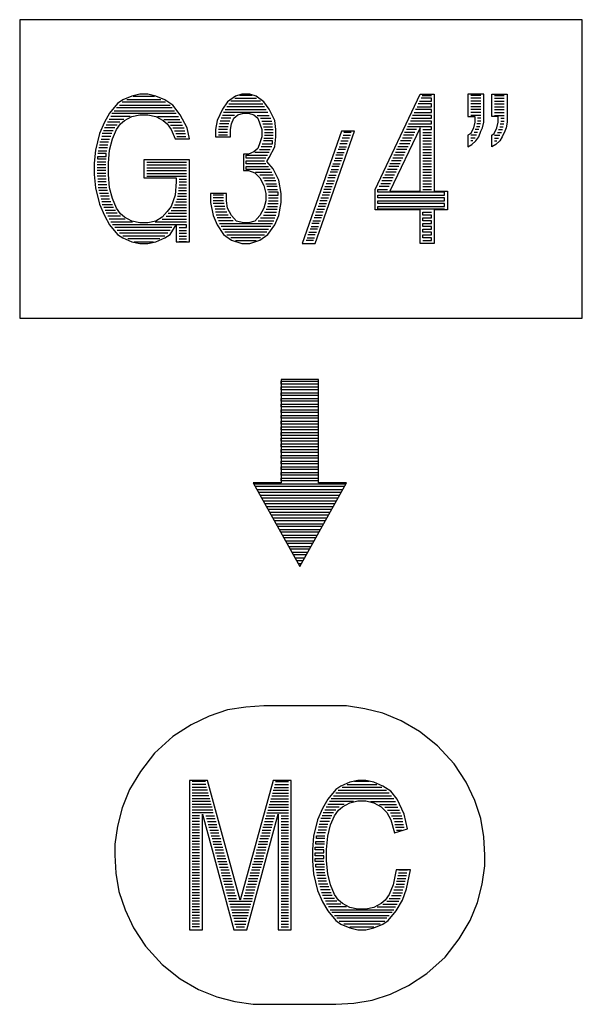
# Model space of a CAD drawing. Extents: x 6 to 313, y 27 to 270.
# Drawn here: x 60 to 76, y 243 to 270 of the extents above; entities that cross this region are included whole.
import ezdxf

# ---------------------------------------------------------------- set-up
doc = ezdxf.new("R2010")
doc.units = 0
doc.header["$MEASUREMENT"] = 0
doc.layers.add('LIVELLO_1_0', color=160, linetype='CONTINUOUS')

msp = doc.modelspace()

# ---------------------------------------------------------------- linework, layer by layer
at = {"layer": 'LIVELLO_1_0', "color": 7}
for p, q in [((64.323378, 268.02395), (63.117594, 268.02395)), ((63.244546, 268.103187), (64.196426, 268.103187)), ((64.021932, 268.182769), (63.419213, 268.182769)), ((66.972656, 268.055645), (66.147728, 268.055645)), ((66.25866, 268.134882), (66.861552, 268.134882)), ((66.734772, 268.214292), (66.385784, 268.214292)), ((71.478152, 268.214292), (71.731883, 268.214292)), ((73.111989, 268.214292), (72.826562, 268.214292)), ((73.111989, 268.134882), (72.826562, 268.134882)), ((73.111989, 268.055645), (72.826562, 268.055645)), ((73.492844, 268.214292), (73.762423, 268.214292)), ((73.492844, 268.134882), (73.762423, 268.134882)), ((73.492844, 268.055645), (73.762423, 268.055645)), ((62.895558, 267.786066), (64.577109, 267.786066)), ((64.513719, 267.865304), (62.95912, 267.865304)), ((63.038357, 267.944713), (64.45033, 267.944713)), ((67.178845, 267.738352), (65.941539, 267.738352)), ((65.989081, 267.817761), (67.131303, 267.817761)), ((67.083588, 267.897171), (66.036624, 267.897171)), ((66.084166, 267.976408), (67.036046, 267.976408)), ((73.111989, 267.976408), (72.826562, 267.976408)), ((73.111989, 267.897171), (72.826562, 267.897171)), ((73.111989, 267.817761), (72.826562, 267.817761)), ((73.111989, 267.738352), (72.826562, 267.738352)), ((73.492844, 267.976408), (73.762423, 267.976408)), ((73.492844, 267.897171), (73.762423, 267.897171)), ((73.492844, 267.817761), (73.762423, 267.817761)), ((73.492844, 267.738352), (73.762423, 267.738352)), ((63.054205, 267.468773), (62.705216, 267.468773)), ((63.165137, 267.54801), (62.752759, 267.54801)), ((63.339803, 267.62742), (62.800301, 267.62742)), ((64.624824, 267.706657), (62.831996, 267.706657)), ((64.101169, 267.62742), (64.688213, 267.62742)), ((64.275836, 267.54801), (64.719908, 267.54801)), ((64.38694, 267.468773), (64.767623, 267.468773)), ((66.116033, 267.500468), (65.846282, 267.500468)), ((66.147728, 267.579877), (65.877977, 267.579877)), ((66.242985, 267.659115), (65.909672, 267.659115)), ((66.877572, 267.659115), (67.21054, 267.659115)), ((66.972656, 267.579877), (67.258255, 267.579877)), ((67.004523, 267.500468), (67.28995, 267.500468)), ((73.111989, 267.659115), (72.826562, 267.659115)), ((73.111989, 267.579877), (73.016904, 267.579877)), ((73.111989, 267.500468), (73.016904, 267.500468)), ((73.492844, 267.659115), (73.762423, 267.659115)), ((73.667338, 267.579877), (73.762423, 267.579877)), ((73.667338, 267.500468), (73.762423, 267.500468)), ((62.863863, 267.230717), (62.594112, 267.230717)), ((62.911405, 267.310126), (62.625979, 267.310126)), ((62.974967, 267.389364), (62.673522, 267.389364)), ((64.466005, 267.389364), (64.799318, 267.389364)), ((64.529567, 267.310126), (64.84686, 267.310126)), ((64.577109, 267.230717), (64.862708, 267.230717)), ((66.052471, 267.262412), (65.79874, 267.262412)), ((66.052471, 267.183175), (65.79874, 267.183175)), ((66.068491, 267.341821), (65.814587, 267.341821)), ((66.084166, 267.421231), (65.830435, 267.421231)), ((67.036046, 267.421231), (67.305797, 267.421231)), ((67.052066, 267.341821), (67.305797, 267.341821)), ((67.083588, 267.262412), (67.321644, 267.262412)), ((67.083588, 267.183175), (67.321644, 267.183175)), ((69.495155, 267.183175), (69.288794, 267.183175)), ((71.271791, 267.183175), (70.986192, 267.183175)), ((71.319333, 267.262412), (71.033907, 267.262412)), ((71.493827, 267.183175), (71.731883, 267.183175)), ((73.016904, 267.183175), (72.921819, 267.183175)), ((73.048771, 267.262412), (72.953342, 267.262412)), ((73.080294, 267.341821), (72.985209, 267.341821)), ((73.096313, 267.421231), (73.000884, 267.421231)), ((73.572081, 267.183175), (73.683185, 267.183175)), ((73.603776, 267.262412), (73.71488, 267.262412)), ((73.635643, 267.341821), (73.730728, 267.341821)), ((73.651491, 267.421231), (73.746748, 267.421231)), ((62.736911, 266.913424), (62.499028, 266.913424)), ((62.530722, 266.992833), (62.768606, 266.992833)), ((62.800301, 267.07207), (62.54657, 267.07207)), ((62.831996, 267.15148), (62.562417, 267.15148)), ((64.608804, 267.15148), (64.878727, 267.15148)), ((64.640671, 267.07207), (64.894402, 267.07207)), ((66.052471, 267.103937), (65.79874, 267.103937)), ((67.067741, 267.024528), (67.321644, 267.024528)), ((67.083588, 267.103937), (67.321644, 267.103937)), ((69.209384, 266.945291), (69.415746, 266.945291)), ((69.447441, 267.024528), (69.241252, 267.024528)), ((69.272947, 267.103937), (69.479135, 267.103937)), ((71.160859, 266.945291), (70.875088, 266.945291)), ((71.192554, 267.024528), (70.922803, 267.024528)), ((71.240096, 267.103937), (70.954498, 267.103937)), ((71.493827, 267.103937), (71.731883, 267.103937)), ((71.493827, 267.024528), (71.731883, 267.024528)), ((71.493827, 266.945291), (71.731883, 266.945291)), ((72.985209, 267.103937), (72.826562, 267.103937)), ((72.953342, 267.024528), (72.826562, 267.024528)), ((72.889952, 266.945291), (72.826562, 266.945291)), ((73.492844, 267.103937), (73.635643, 267.103937)), ((73.492844, 267.024528), (73.603776, 267.024528)), ((73.492844, 266.945291), (73.556234, 266.945291)), ((62.451313, 266.67554), (62.689369, 266.67554)), ((62.705216, 266.754949), (62.46716, 266.754949)), ((62.48318, 266.834186), (62.721064, 266.834186)), ((67.21054, 266.627998), (66.81401, 266.627998)), ((66.940961, 266.707235), (67.242407, 266.707235)), ((67.28995, 266.786472), (66.988504, 266.786472)), ((69.098452, 266.627998), (69.304641, 266.627998)), ((69.336336, 266.707235), (69.13032, 266.707235)), ((69.161842, 266.786472), (69.368203, 266.786472)), ((69.384051, 266.865881), (69.177862, 266.865881)), ((71.00204, 266.627998), (70.732461, 266.627998)), ((71.049755, 266.707235), (70.764156, 266.707235)), ((71.081449, 266.786472), (70.796023, 266.786472)), ((71.128992, 266.865881), (70.843566, 266.865881)), ((71.493827, 266.865881), (71.731883, 266.865881)), ((71.493827, 266.786472), (71.731883, 266.786472)), ((71.493827, 266.707235), (71.731883, 266.707235)), ((71.493827, 266.627998), (71.731883, 266.627998)), ((62.657502, 266.358247), (62.419618, 266.358247)), ((63.799896, 266.358247), (64.91025, 266.358247)), ((69.225404, 266.390114), (69.019215, 266.390114)), ((69.05091, 266.469351), (69.257099, 266.469351)), ((69.272947, 266.548588), (69.066758, 266.548588)), ((70.891108, 266.390114), (70.621357, 266.390114)), ((70.93865, 266.469351), (70.653052, 266.469351)), ((70.970345, 266.548588), (70.684919, 266.548588)), ((71.493827, 266.548588), (71.731883, 266.548588)), ((71.493827, 266.469351), (71.731883, 266.469351)), ((71.493827, 266.390114), (71.731883, 266.390114)), ((62.657502, 266.279009), (62.419618, 266.279009)), ((62.657502, 266.1996), (62.419618, 266.1996)), ((62.657502, 266.12019), (62.419618, 266.12019)), ((63.799896, 266.279009), (64.91025, 266.279009)), ((63.799896, 266.1996), (64.91025, 266.1996)), ((63.799896, 266.12019), (64.91025, 266.12019)), ((66.829857, 266.072648), (67.28995, 266.072648)), ((69.1143, 266.072648), (68.908111, 266.072648)), ((68.939806, 266.152058), (69.145995, 266.152058)), ((69.161842, 266.231295), (68.955653, 266.231295)), ((68.987348, 266.310704), (69.193537, 266.310704)), ((70.748309, 266.072648), (70.46271, 266.072648)), ((70.780004, 266.152058), (70.510253, 266.152058)), ((70.827546, 266.231295), (70.54212, 266.231295)), ((70.859413, 266.310704), (70.573815, 266.310704)), ((71.493827, 266.310704), (71.731883, 266.310704)), ((71.493827, 266.231295), (71.731883, 266.231295)), ((71.493827, 266.152058), (71.731883, 266.152058)), ((71.493827, 266.072648), (71.731883, 266.072648)), ((62.657502, 266.040953), (62.419618, 266.040953)), ((62.657502, 265.961716), (62.419618, 265.961716)), ((62.673522, 265.882479), (62.435465, 265.882479)), ((62.673522, 265.803069), (62.435465, 265.803069)), ((63.799896, 266.040953), (64.91025, 266.040953)), ((63.799896, 265.961716), (64.91025, 265.961716)), ((64.704061, 265.882479), (64.91025, 265.882479)), ((64.704061, 265.803069), (64.91025, 265.803069)), ((67.321644, 265.993411), (66.956637, 265.993411)), ((67.036046, 265.914174), (67.369359, 265.914174)), ((67.400882, 265.834764), (67.083588, 265.834764)), ((68.828701, 265.834764), (69.03489, 265.834764)), ((69.05091, 265.914174), (68.844549, 265.914174)), ((68.876244, 265.993411), (69.082433, 265.993411)), ((70.637204, 265.834764), (70.351778, 265.834764)), ((70.669071, 265.914174), (70.383301, 265.914174)), ((70.700766, 265.993411), (70.431188, 265.993411)), ((71.493827, 265.993411), (71.731883, 265.993411)), ((71.493827, 265.914174), (71.731883, 265.914174)), ((71.493827, 265.834764), (71.731883, 265.834764)), ((62.689369, 265.72366), (62.451313, 265.72366)), ((62.689369, 265.64425), (62.451313, 265.64425)), ((62.705216, 265.565186), (62.46716, 265.565186)), ((64.688213, 265.64425), (64.91025, 265.64425)), ((64.688213, 265.565186), (64.91025, 265.565186)), ((64.704061, 265.72366), (64.91025, 265.72366)), ((67.115455, 265.755355), (67.416901, 265.755355)), ((67.432749, 265.676118), (67.14715, 265.676118)), ((67.162998, 265.596708), (67.448596, 265.596708)), ((68.717597, 265.517643), (68.923958, 265.517643)), ((68.939806, 265.596708), (68.733617, 265.596708)), ((68.765139, 265.676118), (68.971501, 265.676118)), ((69.003368, 265.755355), (68.797007, 265.755355)), ((70.557967, 265.676118), (70.272369, 265.676118)), ((70.589662, 265.755355), (70.320083, 265.755355)), ((71.493827, 265.755355), (71.731883, 265.755355)), ((71.493827, 265.676118), (71.731883, 265.676118)), ((71.493827, 265.596708), (71.731883, 265.596708)), ((62.736911, 265.485604), (62.48318, 265.485604)), ((62.752759, 265.406539), (62.514875, 265.406539)), ((62.768606, 265.327129), (62.530722, 265.327129)), ((62.800301, 265.24772), (62.54657, 265.24772)), ((64.608804, 265.24772), (64.91025, 265.24772)), ((64.640671, 265.327129), (64.91025, 265.327129)), ((64.656519, 265.406539), (64.91025, 265.406539)), ((64.672366, 265.485604), (64.91025, 265.485604)), ((65.941539, 265.438062), (65.655941, 265.438062)), ((65.941539, 265.358824), (65.655941, 265.358824)), ((65.941539, 265.279415), (65.655941, 265.279415)), ((67.194693, 265.358824), (67.464444, 265.358824)), ((67.194693, 265.279415), (67.464444, 265.279415)), ((68.828701, 265.279415), (68.622512, 265.279415)), ((68.654207, 265.358824), (68.860569, 265.358824)), ((68.892263, 265.438062), (68.686074, 265.438062)), ((62.848016, 265.168311), (62.562417, 265.168311)), ((62.879711, 265.089073), (62.60996, 265.089073)), ((62.927253, 265.009836), (62.641827, 265.009836)), ((64.482024, 265.009836), (64.91025, 265.009836)), ((64.529567, 265.089073), (64.91025, 265.089073)), ((64.577109, 265.168311), (64.91025, 265.168311)), ((65.957387, 265.200178), (65.655941, 265.200178)), ((65.973234, 265.120768), (65.687636, 265.120768)), ((65.989081, 265.041531), (65.703483, 265.041531)), ((67.131303, 265.041531), (67.432749, 265.041531)), ((67.162998, 265.120768), (67.448596, 265.120768)), ((67.178845, 265.200178), (67.464444, 265.200178)), ((68.543275, 265.041531), (68.749464, 265.041531)), ((68.781159, 265.120768), (68.57497, 265.120768)), ((68.606665, 265.200178), (68.812854, 265.200178)), ((62.974967, 264.930599), (62.673522, 264.930599)), ((63.070052, 264.85119), (62.721064, 264.85119)), ((63.196832, 264.77178), (62.752759, 264.77178)), ((62.800301, 264.692543), (63.403193, 264.692543)), ((64.037779, 264.692543), (64.91025, 264.692543)), ((64.228121, 264.77178), (64.91025, 264.77178)), ((64.339225, 264.85119), (64.91025, 264.85119)), ((64.402615, 264.930599), (64.91025, 264.930599)), ((66.036624, 264.962294), (65.719331, 264.962294)), ((66.068491, 264.882884), (65.735178, 264.882884)), ((66.147728, 264.803475), (65.766873, 264.803475)), ((66.211118, 264.724238), (65.79874, 264.724238)), ((66.909094, 264.724238), (67.337664, 264.724238)), ((66.972656, 264.803475), (67.369359, 264.803475)), ((67.052066, 264.882884), (67.400882, 264.882884)), ((67.083588, 264.962294), (67.416901, 264.962294)), ((68.432171, 264.724238), (68.63836, 264.724238)), ((68.670055, 264.803475), (68.463866, 264.803475)), ((68.495561, 264.882884), (68.70175, 264.882884)), ((68.717597, 264.962294), (68.511408, 264.962294)), ((64.497872, 264.533896), (62.911405, 264.533896)), ((64.45033, 264.454659), (62.974967, 264.454659)), ((64.704061, 264.454659), (64.91025, 264.454659)), ((65.830435, 264.645001), (67.305797, 264.645001)), ((67.258255, 264.565591), (65.877977, 264.565591)), ((65.925692, 264.486354), (67.194693, 264.486354)), ((68.559123, 264.486354), (68.352762, 264.486354)), ((68.384456, 264.565591), (68.590818, 264.565591)), ((68.606665, 264.645001), (68.400476, 264.645001)), ((64.38694, 264.37525), (63.038357, 264.37525)), ((64.30753, 264.29584), (63.133614, 264.29584)), ((64.164731, 264.216603), (63.276241, 264.216603)), ((64.704061, 264.37525), (64.91025, 264.37525)), ((64.704061, 264.29584), (64.91025, 264.29584)), ((64.704061, 264.216603), (64.91025, 264.216603)), ((67.14715, 264.406944), (65.973234, 264.406944)), ((66.036624, 264.327535), (67.083588, 264.327535)), ((66.972656, 264.248298), (66.147728, 264.248298)), ((66.27468, 264.169061), (66.845704, 264.169061)), ((68.448018, 264.169061), (68.241829, 264.169061)), ((68.273524, 264.248298), (68.479713, 264.248298)), ((68.495561, 264.327535), (68.289372, 264.327535)), ((68.321067, 264.406944), (68.527256, 264.406944)), ((63.450907, 264.137366), (63.990237, 264.137366)), ((68.209962, 264.089823), (68.416324, 264.089823)), ((68.209962, 264.089823), (68.416324, 264.089823)), ((66.782315, 257.394969), (69.352356, 257.394969)), ((69.304641, 257.31556), (66.829857, 257.31556)), ((66.877572, 257.236495), (69.257099, 257.236495)), ((69.225404, 257.157086), (66.909094, 257.157086)), ((66.956637, 257.077676), (69.177862, 257.077676)), ((69.13032, 256.998267), (67.004523, 256.998267)), ((67.052066, 256.919029), (69.082433, 256.919029)), ((69.03489, 256.839792), (67.099608, 256.839792)), ((67.131303, 256.760555), (69.003368, 256.760555)), ((68.955653, 256.681146), (67.178845, 256.681146)), ((67.22656, 256.601736), (68.908111, 256.601736)), ((68.860569, 256.522499), (67.274102, 256.522499)), ((67.321644, 256.443089), (68.812854, 256.443089)), ((68.781159, 256.363852), (67.353339, 256.363852)), ((67.400882, 256.284615), (68.733617, 256.284615)), ((68.686074, 256.205206), (67.448596, 256.205206)), ((67.496311, 256.125796), (68.63836, 256.125796)), ((68.590818, 256.046559), (67.543853, 256.046559)), ((67.575376, 255.967322), (68.559123, 255.967322)), ((68.511408, 255.887912), (67.62309, 255.887912)), ((67.670633, 255.808675), (68.463866, 255.808675)), ((68.416324, 255.729266), (67.718347, 255.729266)), ((67.750042, 255.649856), (68.384456, 255.649856)), ((68.336914, 255.570619), (67.797584, 255.570619)), ((67.845127, 255.491382), (68.289372, 255.491382)), ((68.241829, 255.412145), (67.892669, 255.412145)), ((67.940384, 255.332735), (68.194287, 255.332735)), ((68.16242, 255.253326), (67.972078, 255.253326)), ((68.019621, 255.174089), (68.114878, 255.174089)), ((69.066758, 251.208095), (67.067741, 251.208095)), ((65.433904, 249.097974), (65.068896, 249.097974)), ((67.385206, 249.097974), (67.750042, 249.097974)), ((70.002618, 249.097974), (69.59024, 249.097974)), ((65.44958, 249.018736), (65.068896, 249.018736)), ((65.465599, 248.939327), (65.068896, 248.939327)), ((65.497294, 248.86009), (65.068896, 248.86009)), ((67.321644, 248.86009), (67.750042, 248.86009)), ((67.353339, 248.939327), (67.750042, 248.939327)), ((67.369359, 249.018736), (67.750042, 249.018736)), ((69.13032, 248.86009), (70.47873, 248.86009)), ((70.351778, 248.939327), (69.241252, 248.939327)), ((69.384051, 249.018736), (70.208979, 249.018736)), ((65.513142, 248.78068), (65.068896, 248.78068)), ((65.528989, 248.701443), (65.068896, 248.701443)), ((65.560684, 248.622206), (65.068896, 248.622206)), ((65.576704, 248.542796), (65.068896, 248.542796)), ((67.242407, 248.542796), (67.750042, 248.542796)), ((67.258255, 248.622206), (67.750042, 248.622206)), ((67.28995, 248.701443), (67.750042, 248.701443)), ((67.305797, 248.78068), (67.750042, 248.78068)), ((69.558545, 248.542796), (68.892263, 248.542796)), ((70.684919, 248.622206), (68.939806, 248.622206)), ((69.003368, 248.701443), (70.621357, 248.701443)), ((70.557967, 248.78068), (69.066758, 248.78068)), ((70.034485, 248.542796), (70.732461, 248.542796)), ((65.592551, 248.463387), (65.068896, 248.463387)), ((65.624246, 248.38415), (65.068896, 248.38415)), ((65.640093, 248.304913), (65.068896, 248.304913)), ((67.178845, 248.304913), (67.750042, 248.304913)), ((67.194693, 248.38415), (67.750042, 248.38415)), ((67.21054, 248.463387), (67.750042, 248.463387)), ((69.066758, 248.304913), (68.765139, 248.304913)), ((69.161842, 248.38415), (68.797007, 248.38415)), ((69.304641, 248.463387), (68.844549, 248.463387)), ((70.288216, 248.463387), (70.764156, 248.463387)), ((70.431188, 248.38415), (70.796023, 248.38415)), ((70.510253, 248.304913), (70.843566, 248.304913)), ((65.655941, 248.225503), (65.068896, 248.225503)), ((65.275085, 248.146266), (65.068896, 248.146266)), ((65.275085, 248.066857), (65.068896, 248.066857)), ((65.275085, 247.987619), (65.068896, 247.987619)), ((65.44958, 248.146266), (65.687636, 248.146266)), ((65.465599, 248.066857), (65.703483, 248.066857)), ((65.497294, 247.987619), (65.735178, 247.987619)), ((67.083588, 247.987619), (67.321644, 247.987619)), ((67.099608, 248.066857), (67.353339, 248.066857)), ((67.131303, 248.146266), (67.369359, 248.146266)), ((67.14715, 248.225503), (67.750042, 248.225503)), ((67.543853, 248.146266), (67.750042, 248.146266)), ((67.543853, 248.066857), (67.750042, 248.066857)), ((67.543853, 247.987619), (67.750042, 247.987619)), ((68.892263, 247.987619), (68.622512, 247.987619)), ((68.923958, 248.066857), (68.654207, 248.066857)), ((68.955653, 248.146266), (68.686074, 248.146266)), ((69.003368, 248.225503), (68.717597, 248.225503)), ((70.589662, 248.225503), (70.875088, 248.225503)), ((70.621357, 248.146266), (70.906955, 248.146266)), ((70.669071, 248.066857), (70.922803, 248.066857)), ((70.700766, 247.987619), (70.93865, 247.987619)), ((65.275085, 247.90821), (65.068896, 247.90821)), ((65.275085, 247.828973), (65.068896, 247.828973)), ((65.275085, 247.749736), (65.068896, 247.749736)), ((65.513142, 247.90821), (65.751198, 247.90821)), ((65.528989, 247.828973), (65.766873, 247.828973)), ((65.560684, 247.749736), (65.79874, 247.749736)), ((67.020199, 247.749736), (67.258255, 247.749736)), ((67.036046, 247.828973), (67.28995, 247.828973)), ((67.067741, 247.90821), (67.305797, 247.90821)), ((67.543853, 247.90821), (67.750042, 247.90821)), ((67.543853, 247.828973), (67.750042, 247.828973)), ((67.543853, 247.749736), (67.750042, 247.749736)), ((68.812854, 247.749736), (68.57497, 247.749736)), ((68.828701, 247.828973), (68.590818, 247.828973)), ((68.844549, 247.90821), (68.606665, 247.90821)), ((70.716614, 247.90821), (70.954498, 247.90821)), ((70.732461, 247.828973), (70.970345, 247.828973)), ((70.764156, 247.749736), (70.906955, 247.749736)), ((65.275085, 247.670326), (65.068896, 247.670326)), ((65.275085, 247.590917), (65.068896, 247.590917)), ((65.275085, 247.511679), (65.068896, 247.511679)), ((65.275085, 247.43227), (65.068896, 247.43227)), ((65.576704, 247.670326), (65.814587, 247.670326)), ((65.592551, 247.590917), (65.830435, 247.590917)), ((65.624246, 247.511679), (65.86213, 247.511679)), ((65.640093, 247.43227), (65.877977, 247.43227)), ((66.925114, 247.43227), (67.178845, 247.43227)), ((66.956637, 247.511679), (67.194693, 247.511679)), ((66.972656, 247.590917), (67.22656, 247.590917)), ((67.004523, 247.670326), (67.242407, 247.670326)), ((67.543853, 247.670326), (67.750042, 247.670326)), ((67.543853, 247.590917), (67.750042, 247.590917)), ((67.543853, 247.511679), (67.750042, 247.511679)), ((67.543853, 247.43227), (67.750042, 247.43227)), ((68.781159, 247.670326), (68.543275, 247.670326)), ((70.700766, 247.670326), (70.716614, 247.670326)), ((65.275085, 247.353033), (65.068896, 247.353033)), ((65.275085, 247.273796), (65.068896, 247.273796)), ((65.275085, 247.194386), (65.068896, 247.194386)), ((65.655941, 247.353033), (65.893825, 247.353033)), ((65.687636, 247.273796), (65.925692, 247.273796)), ((65.703483, 247.194386), (65.941539, 247.194386)), ((66.861552, 247.194386), (67.115455, 247.194386)), ((66.893419, 247.273796), (67.131303, 247.273796)), ((66.909094, 247.353033), (67.162998, 247.353033)), ((67.543853, 247.353033), (67.750042, 247.353033)), ((67.543853, 247.273796), (67.750042, 247.273796)), ((67.543853, 247.194386), (67.750042, 247.194386)), ((65.275085, 247.114977), (65.068896, 247.114977)), ((65.275085, 247.035739), (65.068896, 247.035739)), ((65.275085, 246.956502), (65.068896, 246.956502)), ((65.275085, 246.877093), (65.068896, 246.877093)), ((65.719331, 247.114977), (65.957387, 247.114977)), ((65.751198, 247.035739), (65.989081, 247.035739)), ((65.766873, 246.956502), (66.004929, 246.956502)), ((65.78272, 246.877093), (66.036624, 246.877093)), ((66.782315, 246.877093), (67.036046, 246.877093)), ((66.798162, 246.956502), (67.052066, 246.956502)), ((66.829857, 247.035739), (67.067741, 247.035739)), ((66.845704, 247.114977), (67.099608, 247.114977)), ((67.543853, 247.114977), (67.750042, 247.114977)), ((67.543853, 247.035739), (67.750042, 247.035739)), ((67.543853, 246.956502), (67.750042, 246.956502)), ((67.543853, 246.877093), (67.750042, 246.877093)), ((65.275085, 246.797856), (65.068896, 246.797856)), ((65.275085, 246.718446), (65.068896, 246.718446)), ((65.275085, 246.639209), (65.068896, 246.639209)), ((65.814587, 246.797856), (66.052471, 246.797856)), ((65.830435, 246.718446), (66.068491, 246.718446)), ((65.86213, 246.639209), (66.100014, 246.639209)), ((66.718753, 246.639209), (66.956637, 246.639209)), ((66.734772, 246.718446), (66.988504, 246.718446)), ((66.750448, 246.797856), (67.004523, 246.797856)), ((67.543853, 246.797856), (67.750042, 246.797856)), ((67.543853, 246.718446), (67.750042, 246.718446)), ((67.543853, 246.639209), (67.750042, 246.639209)), ((68.749464, 246.639209), (68.511408, 246.639209)), ((70.827546, 246.639209), (71.065602, 246.639209)), ((65.275085, 246.5598), (65.068896, 246.5598)), ((65.275085, 246.480562), (65.068896, 246.480562)), ((65.275085, 246.401153), (65.068896, 246.401153)), ((65.275085, 246.321916), (65.068896, 246.321916)), ((65.877977, 246.5598), (66.116033, 246.5598)), ((65.893825, 246.480562), (66.131881, 246.480562)), ((65.925692, 246.401153), (66.163576, 246.401153)), ((65.941539, 246.321916), (66.179423, 246.321916)), ((66.623668, 246.321916), (66.877572, 246.321916)), ((66.639516, 246.401153), (66.893419, 246.401153)), ((66.67121, 246.480562), (66.925114, 246.480562)), ((66.687058, 246.5598), (66.940961, 246.5598)), ((67.543853, 246.5598), (67.750042, 246.5598)), ((67.543853, 246.480562), (67.750042, 246.480562)), ((67.543853, 246.401153), (67.750042, 246.401153)), ((67.543853, 246.321916), (67.750042, 246.321916)), ((68.765139, 246.5598), (68.527256, 246.5598)), ((68.781159, 246.480562), (68.543275, 246.480562)), ((68.797007, 246.401153), (68.559123, 246.401153)), ((68.812854, 246.321916), (68.57497, 246.321916)), ((70.764156, 246.321916), (71.00204, 246.321916)), ((70.780004, 246.401153), (71.01806, 246.401153)), ((70.796023, 246.480562), (71.033907, 246.480562)), ((70.811871, 246.5598), (71.049755, 246.5598)), ((65.275085, 246.242506), (65.068896, 246.242506)), ((65.275085, 246.163097), (65.068896, 246.163097)), ((65.275085, 246.08386), (65.068896, 246.08386)), ((65.957387, 246.242506), (66.19527, 246.242506)), ((65.989081, 246.163097), (66.226965, 246.163097)), ((66.004929, 246.08386), (66.242985, 246.08386)), ((66.560278, 246.08386), (66.81401, 246.08386)), ((66.575954, 246.163097), (66.829857, 246.163097)), ((66.607821, 246.242506), (66.861552, 246.242506)), ((67.543853, 246.242506), (67.750042, 246.242506)), ((67.543853, 246.163097), (67.750042, 246.163097)), ((67.543853, 246.08386), (67.750042, 246.08386)), ((68.844549, 246.242506), (68.590818, 246.242506)), ((68.876244, 246.163097), (68.622512, 246.163097)), ((68.908111, 246.08386), (68.63836, 246.08386)), ((70.684919, 246.08386), (70.93865, 246.08386)), ((70.716614, 246.163097), (70.970345, 246.163097)), ((70.748309, 246.242506), (70.986192, 246.242506)), ((65.275085, 246.004622), (65.068896, 246.004622)), ((65.275085, 245.925213), (65.068896, 245.925213)), ((65.275085, 245.845976), (65.068896, 245.845976)), ((65.275085, 245.766566), (65.068896, 245.766566)), ((66.020776, 246.004622), (66.25866, 246.004622)), ((66.052471, 245.925213), (66.290527, 245.925213)), ((66.068491, 245.845976), (66.306375, 245.845976)), ((66.084166, 245.766566), (66.734772, 245.766566)), ((66.496716, 245.845976), (66.750448, 245.845976)), ((66.512564, 245.925213), (66.766467, 245.925213)), ((66.544259, 246.004622), (66.798162, 246.004622)), ((67.543853, 246.004622), (67.750042, 246.004622)), ((67.543853, 245.925213), (67.750042, 245.925213)), ((67.543853, 245.845976), (67.750042, 245.845976)), ((67.543853, 245.766566), (67.750042, 245.766566)), ((68.939806, 246.004622), (68.670055, 246.004622)), ((68.971501, 245.925213), (68.70175, 245.925213)), ((69.03489, 245.845976), (68.733617, 245.845976)), ((69.098452, 245.766566), (68.781159, 245.766566)), ((70.494405, 245.766566), (70.827546, 245.766566)), ((70.557967, 245.845976), (70.859413, 245.845976)), ((70.621357, 245.925213), (70.891108, 245.925213)), ((70.653052, 246.004622), (70.922803, 246.004622)), ((65.275085, 245.687329), (65.068896, 245.687329)), ((65.275085, 245.60792), (65.068896, 245.60792)), ((65.275085, 245.528682), (65.068896, 245.528682)), ((66.116033, 245.687329), (66.702905, 245.687329)), ((66.131881, 245.60792), (66.687058, 245.60792)), ((66.163576, 245.528682), (66.655363, 245.528682)), ((67.543853, 245.687329), (67.750042, 245.687329)), ((67.543853, 245.60792), (67.750042, 245.60792)), ((67.543853, 245.528682), (67.750042, 245.528682)), ((69.209384, 245.687329), (68.812854, 245.687329)), ((69.368203, 245.60792), (68.860569, 245.60792)), ((68.908111, 245.528682), (70.684919, 245.528682)), ((70.224826, 245.60792), (70.732461, 245.60792)), ((70.383301, 245.687329), (70.780004, 245.687329)), ((65.275085, 245.449273), (65.068896, 245.449273)), ((65.275085, 245.370036), (65.068896, 245.370036)), ((65.275085, 245.290626), (65.068896, 245.290626)), ((66.179423, 245.449273), (66.639516, 245.449273)), ((66.19527, 245.370036), (66.623668, 245.370036)), ((66.226965, 245.290626), (66.591801, 245.290626)), ((67.543853, 245.449273), (67.750042, 245.449273)), ((67.543853, 245.370036), (67.750042, 245.370036)), ((67.543853, 245.290626), (67.750042, 245.290626)), ((70.637204, 245.449273), (68.955653, 245.449273)), ((69.03489, 245.370036), (70.557967, 245.370036)), ((70.494405, 245.290626), (69.098452, 245.290626)), ((65.275085, 245.211389), (65.068896, 245.211389)), ((65.275085, 245.13198), (65.068896, 245.13198)), ((65.275085, 245.052743), (65.068896, 245.052743)), ((65.068896, 244.973333), (65.275085, 244.973333)), ((66.242985, 245.211389), (66.575954, 245.211389)), ((66.25866, 245.13198), (66.560278, 245.13198)), ((66.290527, 245.052743), (66.528411, 245.052743)), ((66.306375, 244.973333), (66.512564, 244.973333)), ((67.543853, 245.211389), (67.750042, 245.211389)), ((67.543853, 245.13198), (67.750042, 245.13198)), ((67.543853, 245.052743), (67.750042, 245.052743)), ((67.543853, 244.973333), (67.750042, 244.973333)), ((69.161842, 245.211389), (70.431188, 245.211389)), ((70.304236, 245.13198), (69.288794, 245.13198)), ((69.463288, 245.052743), (70.129569, 245.052743)), ((67.067741, 242.895079), (69.066758, 242.895079))]:
    msp.add_line(p, q, dxfattribs=at)
for points in [[(60.262127, 262.01157), (75.935933, 262.01157), (75.935933, 270.32424), (60.262127, 270.32424), (60.262127, 262.01157), (60.262127, 262.01157)], [(64.989659, 267.008681), (64.92627, 267.310126), (64.735756, 267.674962), (64.529567, 267.944713), (64.30753, 268.087512), (64.053627, 268.198444), (63.83159, 268.245987), (63.609382, 268.245987), (63.387345, 268.198444), (63.133614, 268.087512), (62.990815, 267.992255), (62.768606, 267.722504), (62.625979, 267.468773), (62.48318, 267.15148), (62.372076, 266.691387), (62.340209, 266.326552), (62.340209, 266.009258), (62.372076, 265.64425), (62.48318, 265.18433), (62.625979, 264.867037), (62.768606, 264.613133), (62.990815, 264.343555), (63.133614, 264.248298), (63.387345, 264.137366), (63.609382, 264.089823), (63.83159, 264.089823), (64.053627, 264.137366), (64.30753, 264.248298), (64.45033, 264.343555), (64.624824, 264.613133), (64.624824, 264.137366), (64.989659, 264.137366), (64.989659, 266.421636), (63.720486, 266.421636), (63.720486, 265.914174), (64.624824, 265.914174), (64.624824, 265.803069), (64.592957, 265.438062), (64.482024, 265.120768), (64.37092, 264.978141), (64.228121, 264.819495), (64.053627, 264.70839), (63.83159, 264.660848), (63.609382, 264.660848), (63.387345, 264.70839), (63.181156, 264.819495), (63.070052, 264.914579), (62.95912, 265.073226), (62.848016, 265.342977), (62.768606, 265.64425), (62.736911, 266.009258), (62.736911, 266.326552), (62.768606, 266.691387), (62.848016, 267.008681), (62.95912, 267.262412), (63.070052, 267.421231), (63.181156, 267.516315), (63.387345, 267.62742), (63.609382, 267.674962), (63.83159, 267.674962), (64.053627, 267.62742), (64.259988, 267.516315), (64.37092, 267.421231), (64.482024, 267.262412), (64.592957, 267.008681), (64.989659, 267.008681), (64.989659, 267.008681)], [(66.496716, 266.12019), (66.639516, 266.12019), (66.81401, 266.056801), (66.956637, 265.914174), (67.067741, 265.707812), (67.115455, 265.485604), (67.115455, 265.279415), (67.067741, 265.073226), (66.956637, 264.867037), (66.81401, 264.70839), (66.639516, 264.660848), (66.496716, 264.660848), (66.306375, 264.70839), (66.163576, 264.867037), (66.052471, 265.073226), (66.020776, 265.279415), (66.020776, 265.485604), (65.576704, 265.485604), (65.576704, 265.231873), (65.655941, 264.867037), (65.766873, 264.613133), (65.941539, 264.343555), (66.163576, 264.184908), (66.449174, 264.089823), (66.67121, 264.089823), (66.956637, 264.184908), (67.178845, 264.343555), (67.369359, 264.613133), (67.480291, 264.867037), (67.543853, 265.231873), (67.543853, 265.485604), (67.480291, 265.850612), (67.321644, 266.167905), (67.14715, 266.374094), (67.21054, 266.485026), (67.369359, 266.786472), (67.400882, 267.056395), (67.400882, 267.262412), (67.369359, 267.516315), (67.21054, 267.833609), (67.067741, 268.039798), (66.845704, 268.198444), (66.67121, 268.245987), (66.449174, 268.245987), (66.27468, 268.198444), (66.052471, 268.039798), (65.909672, 267.833609), (65.766873, 267.516315), (65.719331, 267.262412), (65.719331, 267.056395), (66.131881, 267.056395), (66.131881, 267.262412), (66.163576, 267.421231), (66.226965, 267.579877), (66.33807, 267.674962), (66.496716, 267.722504), (66.639516, 267.722504), (66.782315, 267.674962), (66.893419, 267.579877), (66.956637, 267.421231), (67.004523, 267.262412), (67.004523, 267.056395), (66.956637, 266.897576), (66.893419, 266.73893), (66.782315, 266.643845), (66.639516, 266.580455), (66.496716, 266.580455), (66.496716, 266.12019), (66.496716, 266.12019)], [(71.41459, 268.245987), (71.811121, 268.245987), (71.811121, 265.549166), (72.176128, 265.549166), (72.176128, 265.025684), (71.811121, 265.025684), (71.811121, 264.089823), (71.41459, 264.089823), (71.41459, 265.025684), (70.161437, 265.025684), (70.161437, 265.596708), (71.41459, 268.245987), (71.41459, 268.245987)], [(71.398743, 268.055645), (71.731883, 268.055645), (71.731883, 268.134882), (71.446285, 268.134882)], [(72.826562, 267.15148), (72.747153, 267.103937), (72.747153, 266.786472), (72.858257, 266.850034), (72.969362, 266.945291), (73.048771, 267.056395), (73.111989, 267.215042), (73.159703, 267.310126), (73.191398, 267.468773), (73.191398, 267.62742), (73.191398, 268.245987), (72.747153, 268.245987), (72.747153, 267.62742), (72.937667, 267.62742), (72.937667, 267.468773), (72.9058, 267.310126), (72.826562, 267.15148), (72.826562, 267.15148)], [(73.413607, 266.786472), (73.413607, 267.103937), (73.476997, 267.15148), (73.556234, 267.310126), (73.587929, 267.468773), (73.587929, 267.62742), (73.413607, 267.62742), (73.413607, 268.245987), (73.841832, 268.245987), (73.841832, 267.62742), (73.841832, 267.468773), (73.810137, 267.310126), (73.778442, 267.215042), (73.699033, 267.056395), (73.635643, 266.945291), (73.524539, 266.850034), (73.413607, 266.786472), (73.413607, 266.786472)], [(71.256116, 267.738352), (71.731883, 267.738352), (71.731883, 267.817761), (71.287638, 267.817761)], [(71.335181, 267.897171), (71.731883, 267.897171), (71.731883, 267.976408), (71.367048, 267.976408)], [(71.097297, 267.421231), (71.731883, 267.421231), (71.731883, 267.500468), (71.145011, 267.500468)], [(71.176706, 267.579877), (71.731883, 267.579877), (71.731883, 267.659115), (71.208401, 267.659115)], [(68.130725, 264.089823), (68.495561, 264.089823), (69.59024, 267.215042), (69.225404, 267.215042), (68.130725, 264.089823), (68.130725, 264.089823)], [(71.41459, 267.310126), (70.573815, 265.549166), (71.41459, 265.549166), (71.41459, 267.310126), (71.41459, 267.310126)], [(71.493827, 267.262412), (71.731883, 267.262412), (71.731883, 267.341821), (71.065602, 267.341821)], [(67.020199, 266.865881), (67.305797, 266.865881), (67.305797, 266.945291), (67.052066, 266.945291)], [(62.673522, 266.437656), (62.435465, 266.437656), (62.435465, 266.516893), (62.673522, 266.516893), (62.673522, 266.59613), (62.435465, 266.59613)], [(67.115455, 266.469351), (66.575954, 266.469351), (66.575954, 266.548588), (67.162998, 266.548588)], [(67.115455, 266.310704), (66.575954, 266.310704), (66.575954, 266.390114), (67.083588, 266.390114)], [(67.242407, 266.152058), (66.575954, 266.152058), (66.575954, 266.231295), (67.194693, 266.231295)], [(67.194693, 265.438062), (67.464444, 265.438062), (67.464444, 265.517643), (67.194693, 265.517643)], [(72.096719, 265.041531), (70.240674, 265.041531), (70.240674, 265.120768), (72.096719, 265.120768), (72.096719, 265.200178), (70.240674, 265.200178), (70.240674, 265.279415), (72.096719, 265.279415), (72.096719, 265.358824), (70.240674, 265.358824), (70.240674, 265.438062), (72.096719, 265.438062), (72.096719, 265.517643), (70.240674, 265.517643), (70.240674, 265.596708), (70.510253, 265.596708)], [(71.493827, 264.169061), (71.731883, 264.169061), (71.731883, 264.248298), (71.493827, 264.248298), (71.493827, 264.327535), (71.731883, 264.327535), (71.731883, 264.406944), (71.493827, 264.406944), (71.493827, 264.486354), (71.731883, 264.486354), (71.731883, 264.565591), (71.493827, 264.565591), (71.493827, 264.645001), (71.731883, 264.645001), (71.731883, 264.724238), (71.493827, 264.724238), (71.493827, 264.803475), (71.731883, 264.803475), (71.731883, 264.882884), (71.493827, 264.882884), (71.493827, 264.962294), (71.731883, 264.962294)], [(64.704061, 264.533896), (64.91025, 264.533896), (64.91025, 264.613133), (62.848016, 264.613133)], [(64.704061, 264.137366), (64.91025, 264.137366), (64.91025, 264.137366), (64.704061, 264.137366), (64.704061, 264.137366)], [(66.766467, 257.426664), (68.067335, 255.094679), (69.368203, 257.426664), (68.590818, 257.426664), (68.590818, 260.298151), (67.543853, 260.298151), (67.543853, 257.426664), (66.766467, 257.426664), (66.766467, 257.426664)], [(68.590818, 257.474379), (67.543853, 257.474379), (67.543853, 257.553616), (68.590818, 257.553616), (68.590818, 257.633025), (67.543853, 257.633025), (67.543853, 257.712435), (68.590818, 257.712435), (68.590818, 257.791672), (67.543853, 257.791672), (67.543853, 257.870909), (68.590818, 257.870909), (68.590818, 257.950146), (67.543853, 257.950146), (67.543853, 258.029556), (68.590818, 258.029556), (68.590818, 258.108965), (67.543853, 258.108965), (67.543853, 258.188203), (68.590818, 258.188203), (68.590818, 258.26744), (67.543853, 258.26744), (67.543853, 258.346849), (68.590818, 258.346849), (68.590818, 258.426086), (67.543853, 258.426086), (67.543853, 258.505496), (68.590818, 258.505496), (68.590818, 258.584905), (67.543853, 258.584905), (67.543853, 258.664143), (68.590818, 258.664143), (68.590818, 258.74338), (67.543853, 258.74338), (67.543853, 258.822789), (68.590818, 258.822789), (68.590818, 258.902026), (67.543853, 258.902026), (67.543853, 258.981436), (68.590818, 258.981436), (68.590818, 259.060673), (67.543853, 259.060673), (67.543853, 259.140082), (68.590818, 259.140082), (68.590818, 259.21932), (67.543853, 259.21932), (67.543853, 259.298729), (68.590818, 259.298729), (68.590818, 259.378139), (67.543853, 259.378139), (67.543853, 259.457376), (68.590818, 259.457376), (68.590818, 259.536613), (67.543853, 259.536613), (67.543853, 259.616022), (68.590818, 259.616022), (68.590818, 259.69526), (67.543853, 259.69526), (67.543853, 259.774669), (68.590818, 259.774669), (68.590818, 259.854079), (67.543853, 259.854079), (67.543853, 259.933143), (68.590818, 259.933143), (68.590818, 260.012553), (67.543853, 260.012553), (67.543853, 260.091962), (68.590818, 260.091962), (68.590818, 260.1712), (67.543853, 260.1712), (67.543853, 260.250609), (68.590818, 260.250609)], [(67.067741, 251.208095), (66.560278, 251.176227), (66.052471, 251.09699), (65.544836, 250.922496), (65.037202, 250.68444), (64.529567, 250.351299), (64.021932, 249.891207), (63.625401, 249.383572), (63.323956, 248.875937), (63.117594, 248.368302), (62.990815, 247.860668), (62.911405, 247.353033), (62.911405, 247.051587)], [(73.223093, 247.051587), (73.191398, 247.559222), (73.111989, 248.066857), (72.937667, 248.574491), (72.699611, 249.082298), (72.36647, 249.589761), (71.906377, 250.097568), (71.398743, 250.494271), (70.891108, 250.795544), (70.383301, 251.001733), (69.875838, 251.128685), (69.368203, 251.208095), (69.066758, 251.208095)], [(67.829279, 244.973333), (67.829279, 249.129841), (67.321644, 249.129841), (66.401632, 245.798261), (65.497294, 249.129841), (64.989659, 249.129841), (64.989659, 244.973333), (65.354495, 244.973333), (65.354495, 248.193808), (66.226965, 244.973333), (66.591801, 244.973333), (67.464444, 248.193808), (67.464444, 244.973333), (67.829279, 244.973333), (67.829279, 244.973333)], [(71.065602, 247.78143), (70.970345, 248.193808), (70.780004, 248.606359), (70.605509, 248.828223), (70.383301, 248.971194), (70.129569, 249.082298), (69.907533, 249.129841), (69.685324, 249.129841), (69.463288, 249.082298), (69.209384, 248.971194), (69.066758, 248.875937), (68.844549, 248.606359), (68.70175, 248.352455), (68.559123, 248.035162), (68.448018, 247.575069), (68.416324, 247.210234), (68.416324, 246.89294), (68.448018, 246.528105), (68.559123, 246.068012), (68.70175, 245.750719), (68.844549, 245.496815), (69.066758, 245.227237), (69.209384, 245.13198), (69.463288, 245.020875), (69.685324, 244.973333), (69.907533, 244.973333), (70.129569, 245.020875), (70.383301, 245.13198), (70.526272, 245.227237), (70.748309, 245.496815), (70.922803, 245.798261), (71.033907, 246.115554), (71.145011, 246.639209), (70.748309, 246.639209), (70.669071, 246.226659), (70.557967, 245.95708), (70.446863, 245.798261), (70.335758, 245.703177), (70.129569, 245.592244), (69.907533, 245.54453), (69.685324, 245.54453), (69.463288, 245.592244), (69.257099, 245.703177), (69.145995, 245.798261), (69.03489, 245.95708), (68.923958, 246.226659), (68.844549, 246.528105), (68.812854, 246.89294), (68.812854, 247.210234), (68.844549, 247.575069), (68.923958, 247.892362), (69.03489, 248.146266), (69.145995, 248.304913), (69.257099, 248.399997), (69.463288, 248.511102), (69.685324, 248.558816), (69.907533, 248.558816), (70.129569, 248.511102), (70.335758, 248.399997), (70.494405, 248.241523), (70.605509, 248.035162), (70.700766, 247.670326), (71.065602, 247.78143), (71.065602, 247.78143)], [(68.749464, 247.353033), (68.511408, 247.353033), (68.511408, 247.43227), (68.749464, 247.43227)], [(68.765139, 247.511679), (68.527256, 247.511679), (68.527256, 247.590917), (68.765139, 247.590917)], [(68.733617, 246.877093), (68.495561, 246.877093), (68.495561, 246.956502), (68.733617, 246.956502), (68.733617, 247.035739), (68.495561, 247.035739), (68.495561, 247.114977), (68.733617, 247.114977), (68.733617, 247.194386), (68.495561, 247.194386), (68.495561, 247.273796), (68.733617, 247.273796)], [(62.911405, 247.051587), (62.9431, 246.543952), (63.02251, 246.036317), (63.196832, 245.528682), (63.434888, 245.020875), (63.768028, 244.513241), (64.228121, 244.005778), (64.735756, 243.609075), (65.243563, 243.307629), (65.751198, 243.10144), (66.25866, 242.974489), (66.766467, 242.895079), (67.067741, 242.895079)], [(69.066758, 242.895079), (69.57422, 242.926946), (70.082027, 243.006184), (70.589662, 243.180678), (71.097297, 243.418734), (71.604932, 243.751874), (72.112739, 244.211967), (72.509269, 244.719602), (72.810715, 245.227237), (73.016904, 245.734871), (73.143856, 246.242506), (73.223093, 246.750141), (73.223093, 247.051587)], [(68.749464, 246.718446), (68.511408, 246.718446), (68.511408, 246.797856), (68.749464, 246.797856)]]:
    msp.add_lwpolyline(points, dxfattribs=at)

doc.saveas('drawing.dxf')
